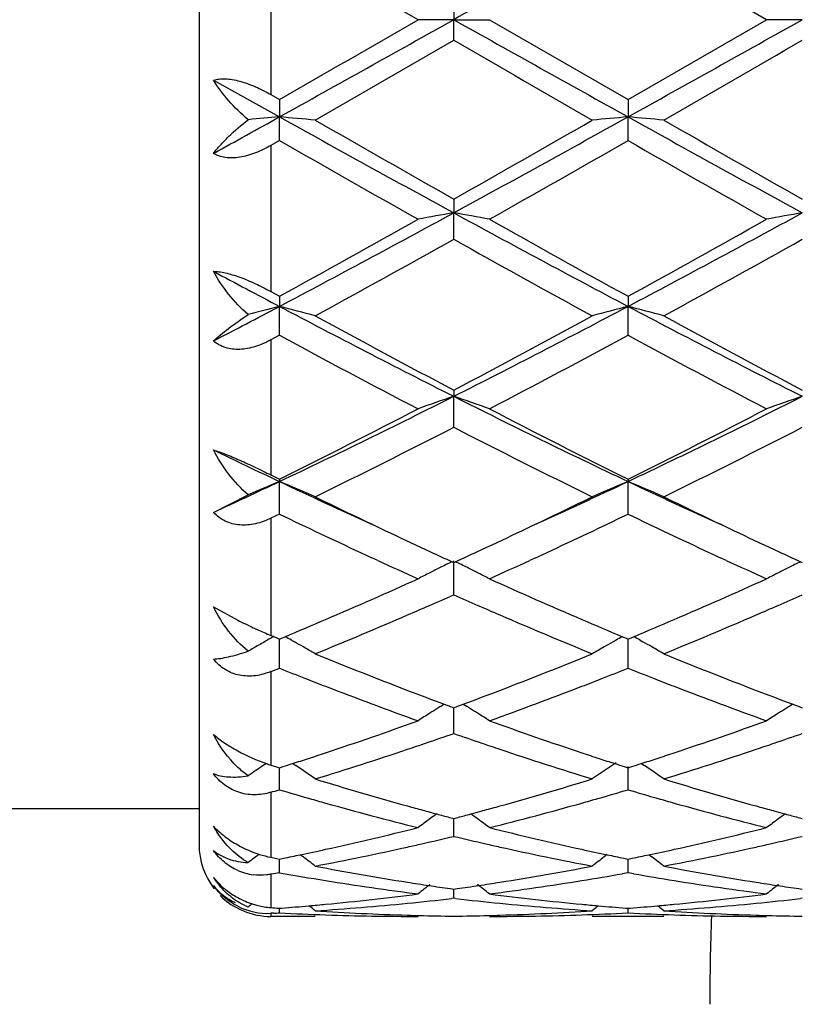
# Model space of a CAD drawing. Units: inches. Extents: x 6.2 to 15.2, y 3.2 to 14.8.
# Drawn here: x 14.2 to 14.4, y 5.7 to 6 of the extents above; entities that cross this region are included whole.
import ezdxf

# ---------------------------------------------------------------- set-up
doc = ezdxf.new("R2010")
doc.units = ezdxf.units.IN
doc.header["$LTSCALE"] = 1.21
doc.header["$MEASUREMENT"] = 0
doc.layers.get('0').update_dxf_attribs({"linetype": 'CONTINUOUS'})

msp = doc.modelspace()

# ---------------------------------------------------------------- linework, layer by layer
at = {"color": 7, "linetype": 'CONTINUOUS'}
for p, q in [((14.2792369468, 6.196141804), (14.2792369468, 5.736141804)), ((14.3402783364, 5.966141804), (14.3016495686, 5.9884151694)), ((14.4374462091, 5.966141804), (14.3988174051, 5.9884148504)), ((14.3502334578, 5.9718887531), (14.3502333705, 5.966141804)), ((14.3502333705, 5.966141804), (14.3402783364, 5.966141804)), ((14.3502333705, 5.966141804), (14.3601879326, 5.966141804)), ((14.3502334578, 5.960394855), (14.3502333705, 5.966141804)), ((14.3601879326, 5.966141804), (14.3988174051, 5.9438687578)), ((14.3988174051, 5.9438687578), (14.4374462091, 5.966141804)), ((14.4474012214, 5.966141804), (14.4374462091, 5.966141804)), ((14.2832368263, 5.9492934945), (14.3016496544, 5.9390464165)), ((14.2992369468, 5.9452561212), (14.3016495687, 5.9438684386)), ((14.3016495686, 5.9438684386), (14.3016496544, 5.9390464165)), ((14.3988174051, 5.9438687578), (14.3988175325, 5.9390464659)), ((14.3016495686, 5.9324477226), (14.3016496544, 5.9390464165)), ((14.3988174051, 5.9324474052), (14.3988175325, 5.9390464659)), ((14.3016495686, 5.9324477226), (14.2992369468, 5.9310680784)), ((14.3502334578, 5.9161291321), (14.3502333705, 5.9122919078)), ((14.3502334578, 5.9049234101), (14.3502333705, 5.9122919078)), ((14.2992369468, 5.8903440078), (14.3016495687, 5.8890178713)), ((14.3016495686, 5.8890178713), (14.3016496544, 5.8862143173)), ((14.3988174051, 5.8890181761), (14.3988175325, 5.8862144631)), ((14.3016495686, 5.8781698377), (14.3016496544, 5.8862143173)), ((14.3988174051, 5.8781695378), (14.3988175325, 5.8862144631)), ((14.3016495686, 5.8781698377), (14.2992369468, 5.8768674127)), ((14.3502334578, 5.8628773553), (14.3502333705, 5.8611422702)), ((14.3502334578, 5.852521711), (14.3502333705, 5.8611422702)), ((14.2992369468, 5.8392327124), (14.3016495687, 5.83803462)), ((14.3016495686, 5.83803462), (14.3016496544, 5.8373901161)), ((14.3016495686, 5.8283032345), (14.3016496544, 5.8373901161)), ((14.3988174051, 5.8380348951), (14.3988175325, 5.837390351)), ((14.3988174051, 5.8283029672), (14.3988175325, 5.837390351)), ((14.2832368263, 5.8287960316), (14.2929326731, 5.8336762371)), ((14.3016495686, 5.8283032345), (14.2992369468, 5.8271433377)), ((14.3290448946, 5.8153919254), (14.3274018416, 5.8161497754)), ((14.3497585532, 5.8150220285), (14.3502334577, 5.8148036892)), ((14.3502334578, 5.8058173979), (14.3502333705, 5.8152577477)), ((14.3502334577, 5.8148036892), (14.3507082756, 5.8150219732)), ((14.3730638428, 5.8161496882), (14.3714239671, 5.8153932988)), ((14.4262141549, 5.8153911418), (14.4245694589, 5.8161497284)), ((14.4469264289, 5.8150219425), (14.4474013489, 5.8148035929)), ((14.2832368263, 5.802450954), (14.2900139169, 5.7987455222)), ((14.2992369468, 5.7944851688), (14.3000630533, 5.794138742)), ((14.3000630533, 5.794138742), (14.3010993346, 5.7937050654)), ((14.3010993346, 5.7937050654), (14.3016495687, 5.7934751979)), ((14.3016495687, 5.7934751979), (14.302205013, 5.7937072594)), ((14.3016495686, 5.7853484327), (14.3016496405, 5.7934754396)), ((14.302205013, 5.7937072594), (14.303226741, 5.794134873)), ((14.3049893305, 5.7931605857), (14.3058229955, 5.7926902443)), ((14.3954779204, 5.7931608067), (14.3946436545, 5.7926900932)), ((14.3972402723, 5.7941350293), (14.3982621471, 5.7937073928)), ((14.3982621471, 5.7937073928), (14.3988174051, 5.7934754296)), ((14.3988174051, 5.7934754296), (14.3993729127, 5.7937075212)), ((14.3988174051, 5.7853482115), (14.3988175118, 5.7934756714)), ((14.3993729127, 5.7937075212), (14.4003946843, 5.794135159)), ((14.4021573629, 5.7931608272), (14.4029910718, 5.7926904632)), ((14.3475926502, 5.7753150491), (14.3468935254, 5.774880866)), ((14.347594774, 5.7752993183), (14.3493687993, 5.7746392843)), ((14.3493687993, 5.7746392843), (14.3502334577, 5.7743187481)), ((14.3502334578, 5.7671524199), (14.3502333941, 5.7743187943)), ((14.3502334577, 5.7743187481), (14.3510979223, 5.7746391896)), ((14.3510979223, 5.7746391896), (14.3528720169, 5.775299202)), ((14.3528741365, 5.7753149352), (14.3535730633, 5.7748808529)), ((14.4447605598, 5.7753149845), (14.4440613966, 5.7748807851)), ((14.4447626805, 5.7752992504), (14.4465366572, 5.7746392237)), ((14.4465366572, 5.7746392237), (14.4474013489, 5.7743186705)), ((14.2958215816, 5.7573162042), (14.2950652051, 5.7567978496)), ((14.2980155825, 5.7588069429), (14.2970911373, 5.758181137)), ((14.2992369468, 5.7583452056), (14.3008453586, 5.7578303508)), ((14.3008453586, 5.7578303508), (14.3016495687, 5.7575740003)), ((14.3016495687, 5.7575740003), (14.3027268861, 5.757917594)), ((14.3016495686, 5.7514593655), (14.3016496219, 5.7575739759)), ((14.3053331628, 5.7587736876), (14.3062194265, 5.7581736518)), ((14.3977402994, 5.7579176729), (14.3988174051, 5.757574177)), ((14.3988174051, 5.7514592014), (14.3988174896, 5.7579767226)), ((14.3988174051, 5.757574177), (14.3998948172, 5.7579178064)), ((14.4025012414, 5.7587739468), (14.4033875298, 5.7581738966)), ((14.2792369468, 5.746141804), (14.1975492095, 5.746141804)), ((14.3490618292, 5.7437608703), (14.3502334577, 5.743452616)), ((14.3502334578, 5.7384656006), (14.350233413, 5.7434523658)), ((14.3502334577, 5.743452616), (14.3514048594, 5.7437607886)), ((14.4462296843, 5.7437608294), (14.4474013489, 5.743452561)), ((14.2958215816, 5.733354076), (14.2953362127, 5.7329835704)), ((14.2992369468, 5.7326250316), (14.3008453586, 5.7322950466)), ((14.3008453586, 5.7322950466), (14.3016495687, 5.7321312634)), ((14.3016495687, 5.7321312634), (14.3027798825, 5.7323617059)), ((14.3016495686, 5.7283353723), (14.3016496029, 5.7321309811)), ((14.307467428, 5.7333621426), (14.30830752, 5.7327202641)), ((14.3929995965, 5.7333621371), (14.3921597718, 5.7327204192)), ((14.3976873239, 5.7323617511), (14.3988174051, 5.7321313762)), ((14.3988174051, 5.7321313762), (14.3999478207, 5.7323618435)), ((14.3988174051, 5.7283352734), (14.3988174561, 5.7321310974)), ((14.4046356347, 5.733362339), (14.4054757446, 5.7327204471)), ((14.2832368263, 5.7270327936), (14.2859106729, 5.7242436386)), ((14.3000400454, 5.7280503528), (14.2992369468, 5.727909367)), ((14.3016495686, 5.7283353723), (14.3000400454, 5.7280503528)), ((14.3988174051, 5.7283352734), (14.3971804796, 5.7280454375)), ((14.4004544677, 5.7280453836), (14.3988174051, 5.7283352734)), ((14.3492880904, 5.723887286), (14.3502334577, 5.7237530497)), ((14.3502334578, 5.7211954168), (14.3502334333, 5.7237527559)), ((14.3502334577, 5.7237530497), (14.3511785973, 5.7238872439)), ((14.4464559427, 5.7238872637), (14.4474013489, 5.72375302)), ((14.3502334578, 5.7211954168), (14.3497054897, 5.7211346168)), ((14.3507613919, 5.721134625), (14.3502334578, 5.7211954168)), ((14.4474013489, 5.721195441), (14.4468733654, 5.7211346381)), ((14.3016495687, 5.7184227921), (14.3022699718, 5.7184713236)), ((14.3016495686, 5.7171359865), (14.3016495814, 5.7184220567)), ((14.3981972299, 5.7184713449), (14.3988174051, 5.7184228353)), ((14.3988174051, 5.7184228353), (14.3994378863, 5.718471374)), ((14.3988174051, 5.7171359579), (14.3988174241, 5.7184221004)), ((14.3000411512, 5.7170549731), (14.2992369468, 5.7170157551)), ((14.3116040889, 5.716141804), (14.2992369468, 5.716141804)), ((14.4087725415, 5.716141804), (14.3888632176, 5.716141804))]:
    msp.add_line(p, q, dxfattribs=at)
at = {"color": 9, "linetype": 'CONTINUOUS'}
for p, q in [((14.2992369468, 5.9870274871), (14.2992369468, 5.9452561212)), ((14.2992369468, 5.9310680784), (14.2992369468, 5.8903440078)), ((14.2992369468, 5.8768674127), (14.2992369468, 5.8392327124)), ((14.2992369468, 5.8271433377), (14.2992369468, 5.7944851688)), ((14.2992369468, 5.7843892263), (14.2992369468, 5.7583452056)), ((14.2992369468, 5.7507489481), (14.2992369468, 5.7326250316)), ((14.2992369468, 5.727909367), (14.2992369468, 5.7186143636)), ((14.2992369468, 5.7170157551), (14.2992369468, 5.7162389601))]:
    msp.add_line(p, q, dxfattribs=at)
at = {"color": 7, "linetype": 'CONTINUOUS'}
for centre, radius, start, end in [((23.0151744627, -9.5137023923), 17.7399769017, 119.0585299797, 119.2381978777), ((3.16129814, 25.3092486503), 22.3411141329, 299.9105913027, 300.0249468248), ((2.1933434713, 27.707097485), 24.9090169606, 299.0846535403, 299.2126105285), ((26.4595738816, 27.6220764618), 24.8116028002, 240.787405966, 240.9158661766), ((2.2740642271, 27.7366157411), 24.9428079618, 299.0847094541, 299.212492984), ((4.9251723168, 22.2833526341), 18.8486266919, 299.8671229321, 300.0026248268), ((22.1769187223, 19.5077396629), 15.6456880185, 239.9837555113, 240.1469982083), ((5.0204487633, 22.2863115797), 18.8521348394, 299.8676310557, 300.0031064397), ((9.975792406, 13.7277362664), 8.9093619587, 298.9125380785, 299.047899308), ((14.4712595487, 3.9983673073), 1.9480767236, 94.9947985313, 95.2522063581), ((14.1325805756, 4.0043889703), 1.9420308411, 84.7107559706, 85.0056287871), ((17.8491674931, 12.3235220556), 7.3038628137, 240.9413710986, 241.3764590193), ((18.1662493929, 12.6549306697), 7.7442510149, 240.1492221051, 240.4781998915), ((10.8620657783, 12.3040182016), 7.2815848664, 298.6226963588, 299.059118694), ((10.9214673111, 11.9756934573), 6.9623815681, 299.5030770147, 299.8690016392), ((14.5678908677, 4.0044723303), 1.9419482174, 94.9947103076, 95.2895922839), ((14.2297891609, 4.0048333422), 1.9415846616, 84.7107264032, 85.0056839967), ((17.9472240769, 12.3251118417), 7.3056840876, 240.9413342679, 241.3763138595), ((18.2688421068, 12.6643119574), 7.7550875243, 240.14896258, 240.4774775014), ((17.3322575493, 11.2242584069), 6.0981837502, 240.2003308029, 240.6177073659), ((11.0649023276, 11.7585613651), 6.7125698222, 299.4005866956, 299.7797654886), ((17.4234356328, 11.2137920232), 6.0861249082, 240.200296986, 240.6184993498), ((12.3185846682, 9.4984679213), 4.1183341368, 298.784796511, 299.3998080815), ((12.3196311574, 9.6370989426), 4.2423499142, 297.8525826632, 298.5972903977), ((14.523307663, 4.915797199), 1.0114130785, 99.8530185673, 100.425913393), ((14.1771253985, 4.9156574014), 1.0115565775, 79.5736696725, 80.1464569068), ((16.3752960547, 9.6268332563), 4.2306850869, 241.4020333136, 242.1487987678), ((16.4854064498, 9.6846464315), 4.3313563343, 240.6161018994, 241.200872253), ((12.4115683638, 9.5060424308), 4.1269871833, 298.7850739773, 299.3987944246), ((12.415993109, 9.6386244469), 4.2440750913, 297.8525815456, 298.5969850737), ((14.6204920635, 4.9156866692), 1.0115247743, 99.8528711678, 100.4257011553), ((12.4067825352, 9.3754371384), 3.9776207747, 298.6125824074, 299.2483642703), ((16.2094988183, 9.2231601099), 3.8036249128, 240.7373366367, 241.4022076536), ((12.5038857796, 9.3754849385), 3.9776939647, 298.6130772509, 299.2488411536), ((16.0098640955, 9.1237584166), 3.6605584781, 241.8563285767, 242.1826780152), ((12.8061214999, 8.7210062867), 3.2050974979, 297.442899553, 297.8144200548), ((14.4818106701, 5.187411819), 0.7216529105, 104.4568320241, 105.1727209858), ((14.1219689403, 5.1892189407), 0.7197831021, 74.7244440351, 75.5442779802), ((15.6847715336, 8.5067705077), 2.9631639981, 242.1750390752, 243.2321850819), ((13.0194607751, 8.4994830526), 2.9549615539, 296.7662647118, 297.8263542284), ((14.5785050032, 5.1892405315), 0.7197640228, 104.4566689897, 105.2765184366), ((15.7825982401, 8.5080230247), 2.9645790899, 242.1750761559, 243.2317189873), ((14.2191800886, 5.1893792033), 0.7196172529, 74.7243615714, 75.5444316533), ((15.7537175285, 8.5290671177), 3.0130276113, 241.4042958336, 242.2376512903), ((13.0096777648, 8.4116290357), 2.8797959466, 297.7428260675, 298.6147436975), ((15.8516458004, 8.5304331251), 3.0145906609, 241.404042499, 242.236957442), ((15.5910758039, 8.2613508333), 2.7096441969, 241.5842813121, 242.5089863904), ((13.0521472928, 8.3693040309), 2.8318318195, 297.5101788677, 298.394993796), ((15.6871526404, 8.2593319658), 2.7073496611, 241.5842598812, 242.509746387), ((13.3346308034, 7.8769373605), 2.2571837365, 295.3672241899, 296.7399855978), ((14.5385526886, 5.3050837979), 0.587081928, 108.7096055935, 109.7385478294), ((14.161876381, 5.3050027271), 0.5871707988, 70.2607072749, 71.2894502756), ((15.3632099901, 7.8716043469), 2.2512395238, 243.2586292112, 244.6350230245), ((13.4315005375, 7.8775721922), 2.2578848762, 295.3671613639, 296.7394924447), ((14.635737991, 5.3050237079), 0.5871443738, 108.7093398422, 109.7381683674), ((13.3234729184, 7.8101342875), 2.2013647261, 296.3817662566, 297.5096339143), ((15.406650719, 7.8685414015), 2.2668667056, 242.5074019165, 243.6026911291), ((13.4195601795, 7.8122895611), 2.2037754422, 296.3820382864, 297.508669726), ((13.3630396362, 7.771273318), 2.1578135625, 296.0780552203, 297.2257286794), ((15.3115379464, 7.7197088599), 2.1001176559, 242.758733614, 243.9379473947), ((13.4601965259, 7.7712571012), 2.1578040797, 296.0785202796, 297.2261867397), ((15.1852999669, 7.7042999282), 2.0654757615, 244.1043283972, 244.6707556712), ((13.4883696911, 7.5558208424), 1.901165027, 294.7143600216, 295.3267419159), ((14.500823134, 5.3578158312), 0.5192894855, 112.5537516464, 113.5992074752), ((14.1028468288, 5.3586742511), 0.5183545532, 66.2510047734, 67.4476918734), ((15.1061953229, 7.5373263268), 1.8807117943, 244.6727462916, 245.5500451854), ((13.5958452899, 7.5338463163), 1.8768929817, 294.450222663, 295.3292874079), ((14.5976304136, 5.3586830169), 0.5183505314, 112.5536962673, 113.7503906953), ((14.2000625942, 5.3587844984), 0.5182345874, 66.2508838532, 67.447916597), ((15.2041671181, 7.5390425661), 1.8826067609, 244.6729727825, 245.549430076), ((15.1339766085, 7.5152500794), 1.8723813151, 243.946379513, 244.6574336147), ((13.5818112199, 7.4833619391), 1.8370045966, 295.3364780571, 296.0611669943), ((15.2317330912, 7.5164414502), 1.8737098928, 243.9462262511, 244.6568059157), ((15.0648544077, 7.4120653374), 1.7580625772, 244.2708799409, 245.0842527554), ((13.6220787133, 7.4407831445), 1.7898087377, 294.9214016627, 295.7203184589), ((15.1612908867, 7.4105316364), 1.7563636786, 244.2706567556, 245.0848570834), ((15.07856348, 7.3987629251), 1.7433858899, 244.6646805168, 245.072587284), ((13.6288115776, 7.3841219498), 1.7271974522, 294.9242863458, 295.3361030921), ((15.1755830391, 7.3984088474), 1.7430023187, 244.664155533, 245.0721049642), ((15.0315149025, 7.3405105), 1.6791220388, 245.0873767819, 245.2074489806), ((15.050211236, 7.3378936874), 1.6762374683, 245.0745177557, 245.2996901008), ((13.6504716774, 7.3375335954), 1.6758200779, 294.6987417946, 294.9239608429), ((13.6664566114, 7.3459119136), 1.6850715847, 294.792525676, 294.9122415758), ((15.1283656507, 7.3398642542), 1.678402525, 245.0879476811, 245.2080187511), ((15.1469758333, 7.3369936692), 1.6752513559, 245.0740551247, 245.2993591804), ((15.0048915764, 7.2825980875), 1.6153831309, 245.2675427553, 245.7054526259), ((14.5616758842, 5.3808194931), 0.4831609788, 116.0151775496, 116.4539644071), ((14.1387548056, 5.3807688447), 0.4832222967, 63.5448460753, 63.9836028383), ((13.6890405058, 7.2968752857), 1.6310843221, 294.2974103105, 294.7312076223), ((15.1020937873, 7.2827147553), 1.6155035946, 245.2682241097, 245.7060450177), ((14.6588666525, 5.3807657287), 0.4832192596, 116.0148251512, 116.4535407134), ((14.5587891455, 5.3865846583), 0.4767134304, 116.8369858429, 117.2819324144), ((14.560055443, 5.3840803934), 0.479519647, 116.4541905149, 116.8369082916), ((14.1403710204, 5.3840209722), 0.479590702, 63.1620354684, 63.5446258283), ((14.1416033718, 5.3864581938), 0.4768596329, 62.7171567977, 63.1619491141), ((14.6559689758, 5.386552843), 0.4767471876, 116.8365430311, 117.2814570248), ((14.6572401256, 5.3840389342), 0.4795642001, 116.4537675468, 116.8364651997), ((13.7214785222, 7.180345994), 1.5033373575, 293.2339845631, 294.3064778974), ((14.9871574708, 7.1989006053), 1.5236100404, 245.7007373423, 246.7589426142), ((13.8183874616, 7.1809656709), 1.5040086858, 293.2337284518, 294.3057506893), ((13.7374705678, 7.1889724044), 1.5128106727, 293.6160825827, 293.8942159891), ((14.9607365599, 7.1839339417), 1.5072887069, 246.1067452223, 246.385882567), ((13.8343286814, 7.1896505507), 1.5135560887, 293.6165447199, 293.8945408944), ((13.7517575396, 7.1563357601), 1.4771838871, 293.3551860156, 293.6154620152), ((14.9472589218, 7.1530780744), 1.4736177824, 246.3854545746, 246.6464153836), ((13.8777453642, 7.0893460466), 1.4042579186, 292.2194469074, 293.3592010031), ((13.8487686521, 7.156665109), 1.4775484249, 293.3557139823, 293.6159179285), ((14.358268057, 5.9343113023), 0.1517784846, 243.2758344784, 245.0975270523), ((13.7577430077, 7.0959844753), 1.4115115623, 292.7340115947, 293.2321998805), ((13.7804265091, 7.0897300283), 1.4046702622, 292.2192033723, 293.3586339499), ((14.9136286283, 7.0744447644), 1.3880952624, 246.634221714, 247.7872311215), ((14.9458953653, 7.1035798865), 1.4197423165, 246.771057755, 247.2664016796), ((13.8543878432, 7.0972167935), 1.4128500333, 292.7342688533, 293.2319697488), ((14.3578408396, 5.9333307518), 0.1507092115, 245.0878751581, 245.6096367599), ((14.3544202309, 5.9257392728), 0.1423827049, 245.6017573751, 247.1966097053), ((14.5240706519, 5.3920502539), 0.4602795903, 119.4900739336, 119.7286019044), ((14.5245403169, 5.3912201382), 0.4612333603, 119.3133203814, 119.4900953368), ((14.5249787495, 5.3904391586), 0.4621289899, 119.1238946089, 119.3133126559), ((14.0784417262, 5.3906355245), 0.4618985191, 60.6284881807, 60.8786239063), ((14.0794496177, 5.3924208145), 0.4598483691, 60.1532903383, 60.5095614305), ((14.6210504192, 5.392390506), 0.4598910552, 119.4922095955, 119.8483616644), ((14.6220223918, 5.3906688997), 0.4618680902, 119.1230678644, 119.3731903646), ((14.1756666689, 5.3907347284), 0.4617843648, 60.6286192991, 60.878828309), ((14.1766684134, 5.39250914), 0.4597467098, 60.1532870515, 60.509658042), ((14.523380629, 5.3932573044), 0.4588892299, 119.7285222491, 120.1447604798), ((14.0802968879, 5.39389678), 0.4581465052, 59.6768749149, 60.1533313562), ((14.7999929432, 6.9854759554), 1.2919771013, 247.7891166835, 249.0174659004), ((13.907964443, 6.9665347737), 1.2716100233, 290.9730615081, 292.2210562282), ((14.620200961, 5.3938700008), 0.4581850411, 119.8483091305, 120.3247311812), ((14.1775105134, 5.3939760977), 0.4580552321, 59.6767432299, 60.1533278792), ((14.8973398377, 6.9859037955), 1.2924406493, 247.7889628257, 249.0168591247), ((13.823583891, 6.9842783735), 1.2907283971, 291.6240760007, 291.7393268769), ((14.7747894737, 6.9717855134), 1.2772996188, 248.2583532963, 248.6085094214), ((13.9240198434, 6.9760914636), 1.2819134983, 291.3902834438, 291.7391721885), ((14.8715441605, 6.9707335023), 1.2761696098, 248.2580908078, 248.6085788411), ((14.7661125981, 6.9496307924), 1.253506346, 248.6084383835, 248.8838942493), ((13.933713864, 6.9513767556), 1.2553656044, 291.1146179636, 291.3897196315), ((14.8629568626, 6.9488074263), 1.252621903, 248.6085085534, 248.8841246572), ((14.7423688864, 6.8874448044), 1.1869421441, 248.8716482563, 250.1985513135), ((14.7729126312, 6.9155686328), 1.2170083768, 249.0293279108, 249.5445991719), ((13.9300049173, 6.9091616543), 1.2101490176, 290.4526942731, 290.9709420563), ((13.9518988896, 6.9040589393), 1.2046737511, 289.8111396202, 291.1184900201), ((14.8394749661, 6.8873062494), 1.1867908485, 248.8720093484, 250.1990921335), ((14.8699734412, 6.9152608283), 1.2166826168, 249.0288603944, 249.5442599344), ((14.5843500043, 5.39328742), 0.4494431081, 122.3926334891, 122.891749013), ((14.5847554792, 5.3926486578), 0.4501996972, 122.0573878789, 122.3926570656), ((14.585049813, 5.3921791962), 0.4507537969, 121.8941163269, 122.057423144), ((14.1153666008, 5.3921177159), 0.4508324942, 57.9412616963, 58.1045970843), ((14.115661539, 5.3925881182), 0.4502772765, 57.6061597658, 57.941296983), ((14.1160328181, 5.3931731294), 0.4495843938, 57.1072309322, 57.60617138), ((14.6815299355, 5.3932610944), 0.4494717621, 122.3921356934, 122.8912173664), ((14.6819407149, 5.3926139669), 0.4502382565, 122.0569016414, 122.3921598073), ((14.6822383269, 5.3921392677), 0.4507985351, 121.8936680052, 122.0569373031), ((13.9656434778, 6.8107194269), 1.1054524436, 288.3971114222, 289.809706428), ((14.7385166839, 6.8213886295), 1.1167421379, 250.1975002113, 251.5957912022), ((14.0627104085, 6.8110346365), 1.1057832091, 288.3969078162, 289.8090921622), ((13.9841960002, 6.8144089534), 1.1093825614, 288.8379278294, 289.265559168), ((14.7151152372, 6.8111342613), 1.1059099412, 250.7349840346, 251.1639336067), ((14.0812530617, 6.8147097767), 1.1097030371, 288.8383296669, 289.2658375366), ((14.3158964289, 5.8098726376), 0.0541551453, 241.4670367136, 250.7539049766), ((13.9778417509, 6.7742722321), 1.0670182075, 288.1223384853, 288.3932417744), ((14.0025857401, 6.7597902187), 1.0517507651, 287.0863904748, 288.5601161427), ((13.9910214966, 6.7944508719), 1.0882896201, 288.5564477405, 288.8371074056), ((14.7097397843, 6.7953799924), 1.0892638461, 251.1639930327, 251.4444810947), ((14.6949986783, 6.7508054155), 1.0423155013, 251.4329443921, 252.9199745257), ((14.722271693, 6.7732869908), 1.0659719385, 251.6080201869, 251.8792574634), ((14.0748266674, 6.7748317997), 1.0676067264, 288.1223583373, 288.3930707423), ((14.0998129035, 6.7595871908), 1.0515394484, 287.0865829679, 288.5605888727), ((14.0881420749, 6.7945664216), 1.0884142371, 288.5568858484, 288.837501872), ((13.981812217, 6.7621431496), 1.0542557923, 287.8707186528, 288.1222952995), ((14.7186053305, 6.762085839), 1.054186014, 251.8792973889, 252.1308815619), ((14.0787820599, 6.7627487693), 1.0548927676, 287.8708760316, 288.1223154989), ((14.5481259457, 5.3883458364), 0.446986157, 124.482114102, 124.8143950961), ((14.5481498968, 5.3883107458), 0.4470286423, 124.1676785465, 124.3645725522), ((14.3148134674, 5.8068452407), 0.0509399783, 250.781492017, 252.194792258), ((13.9847553657, 6.7530243349), 1.0446737832, 287.7205052029, 287.8705621946), ((14.0552612779, 5.3884585152), 0.4468436815, 54.9931429059, 55.8318441088), ((14.645244499, 5.3884268607), 0.4468916801, 123.9796258441, 125.0085807276), ((14.7158819177, 6.7536470251), 1.0453186271, 252.1310261792, 252.2810009981), ((14.08171486, 6.7536620975), 1.0453445261, 287.7207514806, 287.8707203186), ((14.1524850609, 5.388539185), 0.4467458661, 54.9930008736, 55.831930648), ((14.6021663739, 6.7002164742), 0.9893838099, 252.9215958469, 254.4755040953), ((14.1014017705, 6.6895976904), 0.9783226324, 285.5160083585, 287.0874479511), ((14.6993980693, 6.700414966), 0.9895921221, 252.9214707295, 254.4750345116), ((14.0211978687, 6.6994388364), 0.988594069, 286.3346413702, 286.4804052823), ((14.5796177352, 6.6909082277), 0.9797093784, 253.5173417128, 254.028411462), ((14.1199976512, 6.6939228805), 0.982841921, 285.9709692146, 286.4803971324), ((14.6766379898, 6.6903977497), 0.9791781629, 253.517150267, 254.0285288712), ((14.5760722988, 6.6785314708), 0.9668348213, 254.0285880489, 254.3048773656), ((14.124132233, 6.679533567), 0.9678703861, 285.6939664181, 285.9700357494), ((14.67312657, 6.67813966), 0.9664270523, 254.0287040608, 254.3050628355), ((14.5666821908, 6.6444654549), 0.931498783, 254.2940830133, 255.9331809759), ((14.5920488436, 6.6644892992), 0.9522521589, 254.4866962578, 254.7512759355), ((14.5898681406, 6.6564917703), 0.9439626515, 254.7513062566, 254.9969281884), ((14.1106703177, 6.6562897701), 0.9437491034, 285.002036405, 285.2476960749), ((14.1085590032, 6.6640333459), 0.9517753488, 285.2477255729, 285.5125327032), ((14.1313221149, 6.6537307663), 0.9410846531, 284.0751095261, 285.6974847499), ((14.6638305406, 6.6444143749), 0.9314444896, 254.2943734326, 255.9335821823), ((14.6891837376, 6.6643475628), 0.9521067457, 254.4863427394, 254.7509487064), ((14.6869895027, 6.6563005882), 0.9437659744, 254.7509792165, 254.9966542728), ((14.6074868152, 5.3823644557), 0.4471552432, 126.1713060837, 126.6963660757), ((14.6071557854, 5.3828163236), 0.4465950959, 125.8658163613, 126.1712377484), ((14.5879276585, 6.6492531859), 0.9364684821, 254.9969573388, 255.2222155035), ((14.1125501889, 6.6492767727), 0.9364885216, 284.7767550103, 285.0020082131), ((14.0932519314, 5.3827524287), 0.4466813159, 53.8275186617, 54.1328438362), ((14.0928936183, 5.382263374), 0.4472875852, 53.3025553196, 53.8274421658), ((14.7046672537, 5.3823402986), 0.4471821218, 126.1707817679, 126.6958074212), ((14.7043416961, 5.3827846999), 0.4466312316, 125.8653124733, 126.1707141481), ((14.6850373145, 6.6490184771), 0.9362267316, 254.9966836312, 255.2219962291), ((14.3097429678, 5.7560530365), 0.0303224551, 209.056367386, 213.0013821678), ((14.2990057865, 5.7557668477), 0.0213819671, 222.4820671657, 223.8541104084), ((14.1246267991, 6.6011301392), 0.8868495861, 282.3643387691, 284.0734672953), ((14.5772649477, 6.6072018301), 0.893085666, 255.9325463358, 257.629712584), ((14.2217592266, 6.6013001052), 0.8870230697, 282.3642076361, 284.0730184605), ((14.144164094, 6.602506332), 0.8882741515, 282.8234296969, 283.4141697722), ((14.5558107494, 6.6004529829), 0.8861626657, 256.5859785835, 257.1780902529), ((14.241298124, 6.6026344452), 0.8884065764, 282.8237253081, 283.4143779569), ((14.2992369468, 5.736141804), 0.02, 180, 217.8898124504), ((14.3059615561, 5.7645368819), 0.0326176417, 240.8025915067, 252.3994617236), ((14.1296409298, 6.5784427118), 0.8636147149, 281.8825847352, 282.3616961573), ((14.1507290159, 6.5731496173), 0.8581921617, 280.8044789135, 282.5602996256), ((14.1467318144, 6.591297864), 0.8767753393, 282.5573520854, 282.8223848122), ((14.5538417533, 6.5918180405), 0.8773060771, 257.17832667, 257.44330421), ((14.5487064381, 6.5681434723), 0.8530813368, 257.4342708883, 259.2005662662), ((14.5710966735, 6.57977781), 0.8649769265, 257.6396520618, 258.1180856916), ((14.2267485331, 6.5787243441), 0.8639025904, 281.8826739814, 282.3615847878), ((14.2479172021, 6.5730364774), 0.8580773282, 280.8046007809, 282.5606356487), ((14.2438879041, 6.5913299466), 0.8768092324, 282.5576645255, 282.822671577), ((14.5680270136, 5.376258389), 0.4490135053, 127.3953172755, 127.7823665345), ((14.3056373763, 5.7634951595), 0.0315266601, 252.3885744904, 258.286593502), ((14.1312278369, 6.570903079), 0.8559098893, 281.5622438462, 281.8825552224), ((14.0351848024, 5.3761307646), 0.4491682201, 52.0188208996, 52.5504005145), ((14.6653384589, 5.3760816879), 0.449241338, 127.4514484747, 127.9829521771), ((14.5692783533, 6.5711702309), 0.8561793896, 258.1185608784, 258.4387829849), ((14.2283322407, 6.571199963), 0.8562133485, 281.5624290441, 281.8826446445), ((14.1324070391, 5.3762015194), 0.4490793513, 52.018674249, 52.5503963539), ((14.2962597944, 5.7432641241), 0.0156084941, 246.4118379546, 263.0013433993), ((14.4663091728, 6.5413029655), 0.8257534588, 259.2018142969, 261.0157774659), ((14.2351028632, 6.5358720855), 0.8202417521, 278.9783289568, 280.8044357559), ((14.5634939034, 6.5413818155), 0.8258339624, 259.2017298422, 261.015494175), ((14.3028827639, 5.7396855758), 0.023367836, 212.7831811804, 219.6999988723), ((14.445093438, 6.5335102909), 0.8178525499, 259.8985949433, 260.8135830723), ((14.4419225574, 6.5133509585), 0.7974455609, 260.8072482088, 262.6770289294), ((14.2579010491, 6.5177824587), 0.8019228338, 277.3281561552, 279.187467453), ((14.2551197431, 6.5350669431), 0.8194296573, 279.1864811064, 279.9835475311), ((14.5421025834, 6.5325561218), 0.8168853754, 260.0144249269, 260.8138701113), ((14.5390870818, 6.5133485828), 0.7974427779, 260.8074391215, 262.6772457819), ((14.4631811456, 6.5222135976), 0.8064098179, 261.0234940829, 261.4482339611), ((14.6234986215, 5.3712201869), 0.4511628226, 128.3489244094, 128.8847766137), ((14.4623216861, 6.5164976593), 0.8006296258, 261.448228761, 261.8838155268), ((14.2381478897, 6.5165366429), 0.8006678529, 278.1155856091, 278.5511414207), ((14.0768816749, 5.3711274538), 0.451288977, 51.1141178071, 51.6498028984), ((14.2373139602, 6.5220832059), 0.8062767564, 278.5511363658, 278.9760478116), ((14.5603385546, 6.5221271678), 0.8063228024, 261.0232883293, 261.448058823), ((14.720679412, 5.3711970219), 0.4511889638, 128.3483889245, 128.8842068562), ((14.559475085, 6.5163846837), 0.8005157632, 261.4480536407, 261.8836982643), ((14.2992369468, 5.736141804), 0.02, 224.9999999995, 270), ((14.3013469995, 5.7421759187), 0.0236721437, 241.3960849382, 252.8278212708), ((14.2411270353, 6.4935905781), 0.7775286058, 275.4167766753, 277.3263693898), ((14.2610971456, 6.4928459739), 0.7767817308, 275.6340719428, 276.5500502497), ((14.4392430281, 6.4917046991), 0.7756334437, 263.4496316209, 264.3670472999), ((14.4596345134, 6.496237443), 0.7801915171, 262.6769105062, 264.5799546306), ((14.3382870705, 6.4936762681), 0.7776145957, 275.416735188, 277.3261370203), ((14.3582608891, 6.4928680217), 0.7768040848, 275.6342340886, 276.5501677258), ((14.2983464374, 5.7354778163), 0.0184835254, 243.2335863414, 272.7614965216), ((14.5792973616, 5.3678365033), 0.4529114966, 129.0286978395, 129.2181798321), ((14.3609396593, 6.4804007757), 0.7642812063, 265.3693003331, 265.5507364334), ((14.2422260543, 6.482000424), 0.7658863879, 274.4964853866, 275.066468693), ((14.2419352812, 6.4853030131), 0.7692017521, 275.0663182989, 275.4151162145), ((14.0237375179, 5.3674990167), 0.4533404054, 50.5807658868, 50.8645998239), ((14.2621197941, 6.4824489421), 0.7663345269, 273.7023195187, 275.6342975399), ((14.4381965777, 6.4805843875), 0.7644641179, 264.3632908611, 266.2999454797), ((14.4585184073, 6.4852265622), 0.7691244458, 264.5852486387, 264.9341777514), ((14.6768004328, 5.3674353187), 0.453434472, 129.1372613423, 129.4210191221), ((14.4582473641, 6.4821477114), 0.7660336881, 264.9340372517, 265.5039145968), ((14.3393849644, 6.4820962124), 0.7659825371, 274.4965954249, 275.066538736), ((14.3390932711, 6.4854092305), 0.7693083708, 275.0663877262, 275.4150818287), ((14.1209601797, 5.3675668036), 0.4532536162, 50.5806184502, 50.8645248394), ((14.3592915855, 6.4823899818), 0.766275474, 273.7023550553, 275.6344577298), ((14.2628218853, 6.47200344), 0.7558653725, 272.8224200083, 272.94449515), ((14.3403980888, 6.4703221746), 0.7541822603, 267.0549498477, 268.0340621809), ((14.3603797683, 6.4721077952), 0.7559692057, 266.3006651987, 268.2548431516), ((14.3402878514, 6.4671077805), 0.7509659765, 268.0340546729, 269.9992740445), ((14.3602229432, 6.4679550086), 0.75181357, 268.2571510466, 268.5055420588), ((14.3602003656, 6.4670459993), 0.750904281, 268.505455281, 269.2394789269), ((14.3402661292, 6.4671353612), 0.7509936406, 270.7604626615, 271.4943536037), ((14.340244554, 6.4680041124), 0.751862659, 271.494270708, 271.7427716878), ((14.3601770497, 6.4671932832), 0.7510514793, 270.0008302352, 271.9657952089), ((14.3401538717, 6.470704217), 0.7545642725, 271.7434189089, 273.7011848674), ((14.360065216, 6.4704750242), 0.7543351251, 271.96573405, 272.9447318615), ((14.4375631855, 6.4702704562), 0.754130498, 267.0549559518, 268.034116886), ((14.4575486998, 6.4721083738), 0.755969814, 266.3006318061, 268.2547834788), ((14.4374555173, 6.4671311298), 0.7509893259, 268.0341101858, 269.9992898446), ((14.9995283757, 5.6924302895), 0.5779182702, 177.6402580207, 180.0781717879), ((14.4573901217, 6.4679112543), 0.7517698125, 268.2571218179, 268.5055082241), ((14.4573676753, 6.4670076477), 0.7508659279, 268.5054221419, 269.2394844533)]:
    msp.add_arc(centre, radius, start, end, dxfattribs=at)
for points, knots in [([(14.2832368263, 5.9492934945), (14.2837371835, 5.949444551), (14.2848381656, 5.9496521138), (14.286612441, 5.9496940957), (14.2885636134, 5.9494746236), (14.2906401604, 5.9490126946), (14.2927897974, 5.9483275555), (14.2957126836, 5.9471547078), (14.297844798, 5.9460570462), (14.2992369468, 5.9452561212)], [0, 0, 0, 0, 0.0928574883, 0.1977283998, 0.3142737109, 0.4408112683, 0.5750978047, 0.7146558904, 1, 1, 1, 1]), ([(14.2929326731, 5.9382648424), (14.2909779507, 5.9399061326), (14.2874584829, 5.9433585833), (14.2844846055, 5.947293845), (14.2832368263, 5.9492934945)], [0, 0, 0, 0, 0.5198988269, 1, 1, 1, 1]), ([(14.2832368263, 5.9288483279), (14.2838567932, 5.9296479936), (14.2852172048, 5.9312610534), (14.2883545746, 5.9345111026), (14.291020707, 5.9368016593), (14.2929326731, 5.9382648424)], [0, 0, 0, 0, 0.2240887286, 0.4667989744, 1, 1, 1, 1]), ([(14.2992369468, 5.9310680782), (14.2978579952, 5.9302798364), (14.2957303538, 5.9292367212), (14.2927924862, 5.9282491421), (14.2906357221, 5.9277625846), (14.2885488522, 5.9275597484), (14.2865837392, 5.9276573941), (14.2847967833, 5.9280716457), (14.2837214425, 5.9285592839), (14.2832368263, 5.9288483279)], [0, 0, 0, 0, 0.2826962899, 0.4195589562, 0.5509610506, 0.6753366995, 0.7916330425, 0.8995703539, 1, 1, 1, 1]), ([(14.2832368263, 5.8959965535), (14.2837507487, 5.8959925537), (14.2848633503, 5.8959022338), (14.2866238927, 5.8955807204), (14.2885647375, 5.8950616376), (14.2913917254, 5.8941112949), (14.2949973455, 5.8925733336), (14.2978283081, 5.8911189825), (14.2992369468, 5.8903440078)], [0, 0, 0, 0, 0.0901353502, 0.1952220421, 0.3135238136, 0.4421661435, 0.7180305523, 1, 1, 1, 1]), ([(14.2929326731, 5.8839087863), (14.2909422442, 5.8856442956), (14.287354262, 5.8894306961), (14.2844542993, 5.8937625855), (14.2832368263, 5.8959965535)], [0, 0, 0, 0, 0.5093168163, 1, 1, 1, 1]), ([(14.2832368263, 5.8765765929), (14.2838718308, 5.8771560086), (14.2852585347, 5.8783486151), (14.2884446823, 5.880858749), (14.2910672887, 5.8826915757), (14.2929326731, 5.8839087863)], [0, 0, 0, 0, 0.2119665946, 0.4507690853, 1, 1, 1, 1]), ([(14.2992369468, 5.8768674125), (14.2978660475, 5.8761281295), (14.2957358072, 5.8751885943), (14.2927863665, 5.8744403915), (14.2899664349, 5.8740988976), (14.2871862952, 5.8743923392), (14.2847594417, 5.8754377798), (14.2837105753, 5.8761686606), (14.2832368263, 5.8765765929)], [0, 0, 0, 0, 0.2750831559, 0.4079136657, 0.536087416, 0.7760488225, 0.8895843928, 1, 1, 1, 1]), ([(14.2832368263, 5.8462169882), (14.2843536742, 5.8458628663), (14.2868270289, 5.8449506037), (14.2907226183, 5.8432984737), (14.2949448188, 5.8413435077), (14.2978106508, 5.8399421725), (14.2992369468, 5.8392327124)], [0, 0, 0, 0, 0.2011816912, 0.4522542823, 0.7264676676, 1, 1, 1, 1]), ([(14.2929326731, 5.8336762371), (14.2909153764, 5.8354120779), (14.2872750388, 5.8393339316), (14.2844325158, 5.8438551828), (14.2832368263, 5.8462169882)], [0, 0, 0, 0, 0.501327693, 1, 1, 1, 1]), ([(14.2992369468, 5.8271433376), (14.2978672835, 5.8264860744), (14.2957243647, 5.8256970015), (14.2927745876, 5.8252299724), (14.2906002648, 5.8252108833), (14.2884962598, 5.8255568409), (14.2865191332, 5.8262738612), (14.2847354193, 5.8273576868), (14.2837050612, 5.8282891539), (14.2832368263, 5.8287960316)], [0, 0, 0, 0, 0.2638221385, 0.3920373302, 0.5172367255, 0.6397584418, 0.7603779986, 0.8801669983, 1, 1, 1, 1]), ([(14.2929326731, 5.7900860646), (14.2908993088, 5.7917247162), (14.287218863, 5.7955681536), (14.2844168065, 5.8000714497), (14.2832368263, 5.802450954)], [0, 0, 0, 0, 0.495771608, 1, 1, 1, 1]), ([(14.2832368263, 5.7879025608), (14.2838894511, 5.7879297281), (14.2853104386, 5.7880831438), (14.2875867288, 5.7885237417), (14.2901708432, 5.7891967013), (14.2919800002, 5.7897658177), (14.2929326731, 5.7900860646)], [0, 0, 0, 0, 0.1966248994, 0.4293064039, 0.6974546224, 1, 1, 1, 1]), ([(14.2992369468, 5.7843892262), (14.2978604797, 5.783843577), (14.2950025072, 5.7830533536), (14.2912791626, 5.7831131191), (14.2884739511, 5.783918777), (14.2858355453, 5.7852243146), (14.2841603484, 5.7867484331), (14.2832368263, 5.7879025608)], [0, 0, 0, 0, 0.2525779677, 0.5001156514, 0.6236311942, 0.7478539099, 1, 1, 1, 1]), ([(14.2832368263, 5.7668930625), (14.2842022344, 5.7660500272), (14.2863948021, 5.764406027), (14.288740119, 5.7629962018), (14.2900139169, 5.7623016337)], [0, 0, 0, 0, 0.4690453065, 1, 1, 1, 1]), ([(14.2929326731, 5.755324062), (14.2919204577, 5.7560436207), (14.2880122142, 5.7592758277), (14.284974195, 5.7634934829), (14.2832368263, 5.7668930625)], [0, 0, 0, 0, 0.2454511148, 1, 1, 1, 1]), ([(14.2832368263, 5.7559467499), (14.283865512, 5.755690156), (14.2852623995, 5.7552839298), (14.2875590122, 5.7549917262), (14.2901584378, 5.7549913468), (14.2919788196, 5.7551825078), (14.2929326731, 5.755324062)], [0, 0, 0, 0, 0.2074815687, 0.4417101766, 0.7053540263, 1, 1, 1, 1]), ([(14.2900139042, 5.7508333777), (14.2886847646, 5.7512980398), (14.2861181026, 5.7526832345), (14.2841008162, 5.7547767258), (14.2832368263, 5.7559467499)], [0, 0, 0, 0, 0.4918894393, 1, 1, 1, 1]), ([(14.2992369468, 5.750748948), (14.2977517355, 5.7503136686), (14.2954100646, 5.7499418002), (14.2922911822, 5.750186894), (14.2907588829, 5.750572936), (14.2900139042, 5.7508333777)], [0, 0, 0, 0, 0.496375115, 0.7468892691, 1, 1, 1, 1]), ([(14.2835871166, 5.740952897), (14.2844910092, 5.7400119028), (14.2865292396, 5.7382282251), (14.2887999828, 5.7367583549), (14.2900139169, 5.7360791426)], [0, 0, 0, 0, 0.4840059059, 1, 1, 1, 1]), ([(14.2929326731, 5.7311333413), (14.2912037223, 5.7321365163), (14.2879780756, 5.7346505428), (14.2854248766, 5.7378256335), (14.2843128156, 5.7395376304)], [0, 0, 0, 0, 0.4947324496, 1, 1, 1, 1]), ([(14.2832368263, 5.7345309967), (14.2838416169, 5.7340245157), (14.2851914028, 5.7331043468), (14.2874991862, 5.7320741639), (14.2901131801, 5.73138535), (14.2919679028, 5.7311784856), (14.2929326731, 5.7311333413)], [0, 0, 0, 0, 0.2265773342, 0.4660051469, 0.7225930806, 1, 1, 1, 1]), ([(14.2900139042, 5.7289597911), (14.2886794822, 5.7295443209), (14.2861333051, 5.7311201979), (14.2841090374, 5.7333179144), (14.2832368263, 5.7345309967)], [0, 0, 0, 0, 0.4936860055, 1, 1, 1, 1]), ([(14.2992369468, 5.727909367), (14.2988406275, 5.7278399942), (14.2972258668, 5.7276140913), (14.2955766506, 5.7276220248), (14.2943579607, 5.7277719288)], [0, 0, 0, 0, 0.2468042085, 1, 1, 1, 1]), ([(14.2832368263, 5.7247291766), (14.2840488375, 5.7237346573), (14.2859228966, 5.7219024788), (14.2881597541, 5.7205368491), (14.2893476626, 5.719979102)], [0, 0, 0, 0, 0.4945272484, 1, 1, 1, 1]), ([(14.2900139042, 5.718979501), (14.2886846265, 5.7196501456), (14.2861735278, 5.7213185317), (14.2841229122, 5.7235261607), (14.2832368263, 5.7247291766)], [0, 0, 0, 0, 0.4991204862, 1, 1, 1, 1]), ([(14.2929326731, 5.7187269262), (14.2913760823, 5.719381432), (14.288427248, 5.7210986639), (14.2859789603, 5.7234641737), (14.2849035609, 5.7247589546)], [0, 0, 0, 0, 0.5008097562, 1, 1, 1, 1]), ([(14.2859106729, 5.7242436386), (14.2862237074, 5.7239704639), (14.2875110911, 5.7229103364), (14.2889150566, 5.7219925987), (14.2900139169, 5.7213929539)], [0, 0, 0, 0, 0.2491877766, 1, 1, 1, 1]), ([(14.2943579374, 5.7195590357), (14.2947673975, 5.7194326041), (14.2963651733, 5.7189871691), (14.298011083, 5.7187136549), (14.2992369468, 5.7186143636)], [0, 0, 0, 0, 0.2584007708, 1, 1, 1, 1])]:
    msp.add_open_spline(points, degree=3, knots=knots, dxfattribs=at)

doc.saveas('drawing.dxf')
